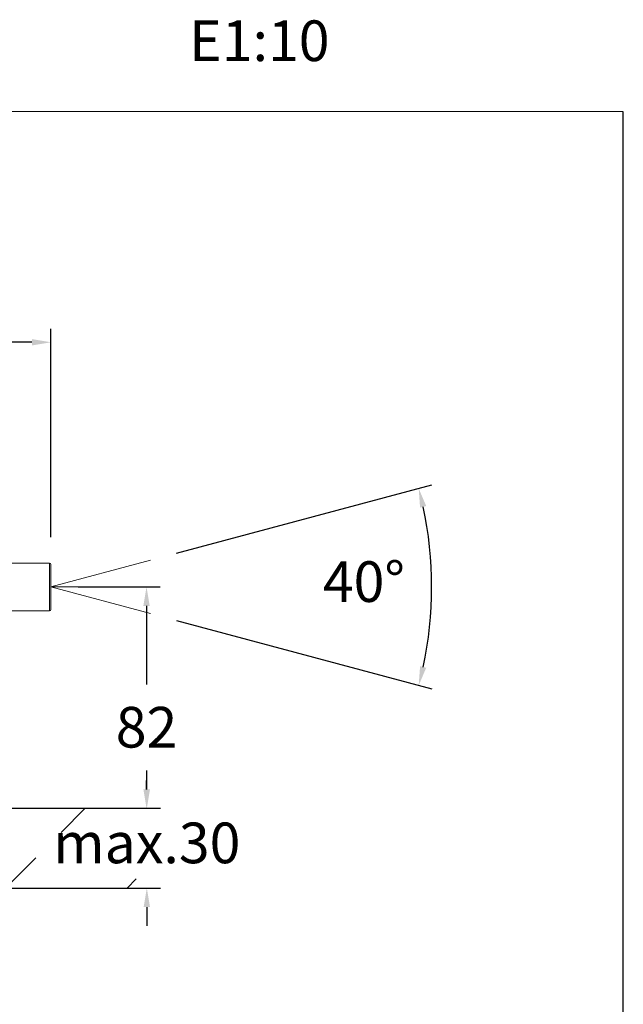
# Model space of a CAD drawing. Units: millimetres. Extents: x 132 to 186.9, y 96.3 to 152.8.
# Drawn here: x 164.6 to 186.9, y 116.4 to 152.8 of the extents above; entities that cross this region are included whole.
import ezdxf

# ---------------------------------------------------------------- set-up
doc = ezdxf.new("R2010")
doc.units = ezdxf.units.MM
doc.header["$PDSIZE"] = -1
doc.layers.add('COTAS', color=253, linetype='Continuous')
doc.layers.add('cuerpo', color=7, linetype='Continuous', lineweight=5)
doc.styles.add('ARIAL', font='arial.ttf')
doc.styles.add('RS (E1.10)', font='calibril.ttf', dxfattribs={"height": 1.5})
doc.dimstyles.new('RS__E1_10_', dxfattribs={"dimtxt": 1.5, "dimasz": 0.7, "dimexe": 0.5, "dimexo": 1, "dimgap": 1, "dimtad": 0, "dimtih": 1, "dimtoh": 1, "dimdec": 0, "dimlfac": 10, "dimdsep": 46, "dimtxsty": 'ARIAL', "dimcen": 0, "dimclrd": 256, "dimclre": 256, "dimclrt": 256, "dimadec": 0, "dimazin": 0, "dimtfac": 1, "dimtdec": 0, "dimtofl": 0, "dimtmove": 0, "dimatfit": 3, "dimfxl": 1, "dimarcsym": 0})

# ---------------------------------------------------------------- blocks, each defined once
blk = doc.blocks.new('*D25')
at = {"layer": 'COTAS', "lineweight": -2, "transparency": 16777216}
for p, q in [((170.366, 133.067), (179.786, 135.591)), ((170.366, 130.582), (179.786, 128.058))]:
    blk.add_line(p, q, dxfattribs=at)
blk.add_arc((165.731, 131.825), 14.051, 347.8547, 12.1453, dxfattribs=at)
at = {"layer": 'COTAS', "lineweight": 5, "transparency": 16777216}
for points in [[(179.354, 134.753), (179.581, 134.808), (179.303, 135.461)], [(179.581, 128.841), (179.354, 128.896), (179.303, 128.188)]]:
    blk.add_solid(points, dxfattribs=at)
at = {"layer": 'Defpoints', "color": 0, "lineweight": 5, "transparency": 16777216}
for p in [(169.4, 132.808), (165.731, 131.825), (165.731, 131.825), (169.4, 130.841), (179.728, 130.6)]:
    blk.add_point(p, dxfattribs=at)
at = {"layer": 'COTAS', "lineweight": 5, "transparency": 16777216, "insert": (177.28, 131.825), "char_height": 1.5, "attachment_point": 5, "style": 'ARIAL'}
blk.add_mtext('40%%D', dxfattribs=at)
blk = doc.blocks.new('*D26')
at = {"layer": 'COTAS', "lineweight": -2, "transparency": 16777216}
for p, q in [((166.731, 131.825), (169.759, 131.825)), ((169.259, 131.125), (169.259, 128.218)), ((169.259, 124.355), (169.259, 124.686)), ((157.93, 123.655), (169.759, 123.655))]:
    blk.add_line(p, q, dxfattribs=at)
at = {"layer": 'COTAS', "lineweight": 5, "transparency": 16777216}
for points in [[(169.142, 131.125), (169.376, 131.125), (169.259, 131.825)], [(169.142, 124.355), (169.376, 124.355), (169.259, 123.655)]]:
    blk.add_solid(points, dxfattribs=at)
at = {"layer": 'Defpoints', "color": 0, "lineweight": 5, "transparency": 16777216}
for p in [(165.731, 131.825), (156.93, 123.655), (169.259, 123.655)]:
    blk.add_point(p, dxfattribs=at)
at = {"layer": 'COTAS', "lineweight": 5, "transparency": 16777216, "insert": (169.259, 126.452), "char_height": 1.5, "attachment_point": 5, "style": 'ARIAL'}
blk.add_mtext('82', dxfattribs=at)
blk = doc.blocks.new('*D23')
at = {"layer": 'COTAS', "lineweight": -2, "transparency": 16777216}
for p, q in [((154.581, 135.135), (154.581, 141.352)), ((165.731, 133.655), (165.731, 141.352)), ((155.281, 140.852), (156.625, 140.852)), ((165.031, 140.852), (161.783, 140.852))]:
    blk.add_line(p, q, dxfattribs=at)
at = {"layer": 'COTAS', "lineweight": 5, "transparency": 16777216}
for points in [[(155.281, 140.968), (155.281, 140.735), (154.581, 140.852)], [(165.031, 140.968), (165.031, 140.735), (165.731, 140.852)]]:
    blk.add_solid(points, dxfattribs=at)
at = {"layer": 'Defpoints', "color": 0, "lineweight": 5, "transparency": 16777216}
for p in [(165.731, 140.852), (154.581, 134.135), (165.731, 132.655)]:
    blk.add_point(p, dxfattribs=at)
at = {"layer": 'COTAS', "lineweight": 5, "transparency": 16777216, "insert": (159.204, 140.852), "char_height": 1.5, "attachment_point": 5, "style": 'ARIAL'}
blk.add_mtext('112', dxfattribs=at)
blk = doc.blocks.new('*D31')
at = {"layer": 'COTAS', "lineweight": -2, "transparency": 16777216}
for p, q in [((169.27, 124.355), (169.27, 125.055)), ((157.681, 123.655), (169.77, 123.655)), ((157.18, 120.713), (169.77, 120.713)), ((169.27, 120.013), (169.27, 119.313))]:
    blk.add_line(p, q, dxfattribs=at)
at = {"layer": 'COTAS', "lineweight": 5, "transparency": 16777216}
for points in [[(169.153, 124.355), (169.386, 124.355), (169.27, 123.655)], [(169.153, 120.013), (169.386, 120.013), (169.27, 120.713)]]:
    blk.add_solid(points, dxfattribs=at)
at = {"layer": 'Defpoints', "color": 0, "lineweight": 5, "transparency": 16777216}
for p in [(156.681, 123.655), (156.18, 120.713), (169.27, 120.713)]:
    blk.add_point(p, dxfattribs=at)
at = {"layer": 'COTAS', "lineweight": 5, "transparency": 16777216, "insert": (169.27, 122.184), "char_height": 1.5, "attachment_point": 5, "style": 'ARIAL'}
blk.add_mtext('max.30', dxfattribs=at)

msp = doc.modelspace()

# ---------------------------------------------------------------- hatches: boundary and pattern name
at = {"layer": 'COTAS', "lineweight": 5}
h = msp.add_hatch(dxfattribs=at)
h.set_pattern_fill('ANSI31', color=256)
h.set_pattern_definition([(45, (-2297.314, -1756.939), (-2.245064, 2.245064), [])])
h.paths.add_polyline_path([(152.725, 123.655), (148.769, 123.656), (148.769, 120.715), (152.725, 120.713)])
edge = h.paths.add_edge_path()
edge.add_line((156.685, 120.713), (170.489, 120.713))
edge.add_line((156.512, 123.643), (156.516, 120.701))
edge.add_line((156.681, 123.655), (170.207, 123.655))

# ---------------------------------------------------------------- linework, layer by layer
at = {"layer": 'cuerpo'}
for p, q in [((165.681, 132.705), (163.881, 132.705)), ((165.681, 130.945), (165.681, 132.705)), ((165.731, 130.995), (165.731, 132.655)), ((163.881, 130.945), (165.681, 130.945))]:
    msp.add_line(p, q, dxfattribs=at)
at = {"layer": 'cuerpo', "lineweight": 5}
for q in [(169.4, 132.808), (169.157, 131.825), (169.4, 130.841)]:
    msp.add_line((165.731, 131.825), q, dxfattribs=at)
at = {"layer": 'cuerpo'}
for centre, start, end in [((165.681, 132.655), 0, 90), ((165.681, 130.995), 270, 0)]:
    msp.add_arc(centre, 0.05, start, end, dxfattribs=at)
at = {"layer": 'Defpoints', "color": 85, "true_color": 0x58ba48}
msp.add_lwpolyline([(186.855, 149.356), (131.965, 149.361), (131.965, 96.355), (186.855, 96.349)], close=True, dxfattribs=at)

# ---------------------------------------------------------------- texts
at = {"layer": 'COTAS', "insert": (132.45, 152.728), "char_height": 1.5, "width": 55.60424, "attachment_point": 1, "style": 'RS (E1.10)'}
msp.add_mtext('840301IX^I^I                         ^I^I^IE1:10                                                                  ', dxfattribs=at)

# ---------------------------------------------------------------- dimensions: what is measured, and where the dimension line sits
at = {"layer": 'COTAS', "lineweight": 5}
dim = msp.add_linear_dim(base=(165.73070924, 140.851702025), p1=(154.58070924, 134.134541409), p2=(165.73070924, 132.654541409), dimstyle='RS__E1_10_', dxfattribs=at)
dim.commit()
dim.dimension.update_dxf_attribs({"geometry": '*D23', "text_midpoint": (159.20389841, 140.851702025), "dimtype": 160})
dim = msp.add_angular_dim_2l(base=(179.728, 130.6), line1=((165.731, 131.825), (169.4, 132.808)), line2=((165.731, 131.825), (169.4, 130.841)), text='40%%D', dimstyle='RS__E1_10_', override={"dimtad": 2}, dxfattribs=at)
dim.commit()
dim.dimension.update_dxf_attribs({"geometry": '*D25', "text_midpoint": (177.28, 131.825)})
dim = msp.add_linear_dim(base=(169.259, 123.655), p1=(165.731, 131.825), p2=(156.93, 123.655), angle=90, dimstyle='RS__E1_10_', dxfattribs=at)
dim.commit()
dim.dimension.update_dxf_attribs({"geometry": '*D26', "text_midpoint": (169.259, 126.452), "dimtype": 160})
dim = msp.add_linear_dim(base=(169.27, 120.713), p1=(156.681, 123.655), p2=(156.18, 120.713), angle=90, text='max.30', dimstyle='RS__E1_10_', dxfattribs=at)
dim.commit()
dim.dimension.update_dxf_attribs({"geometry": '*D31', "text_midpoint": (169.27, 122.184), "dimtype": 160})

doc.saveas('drawing.dxf')
